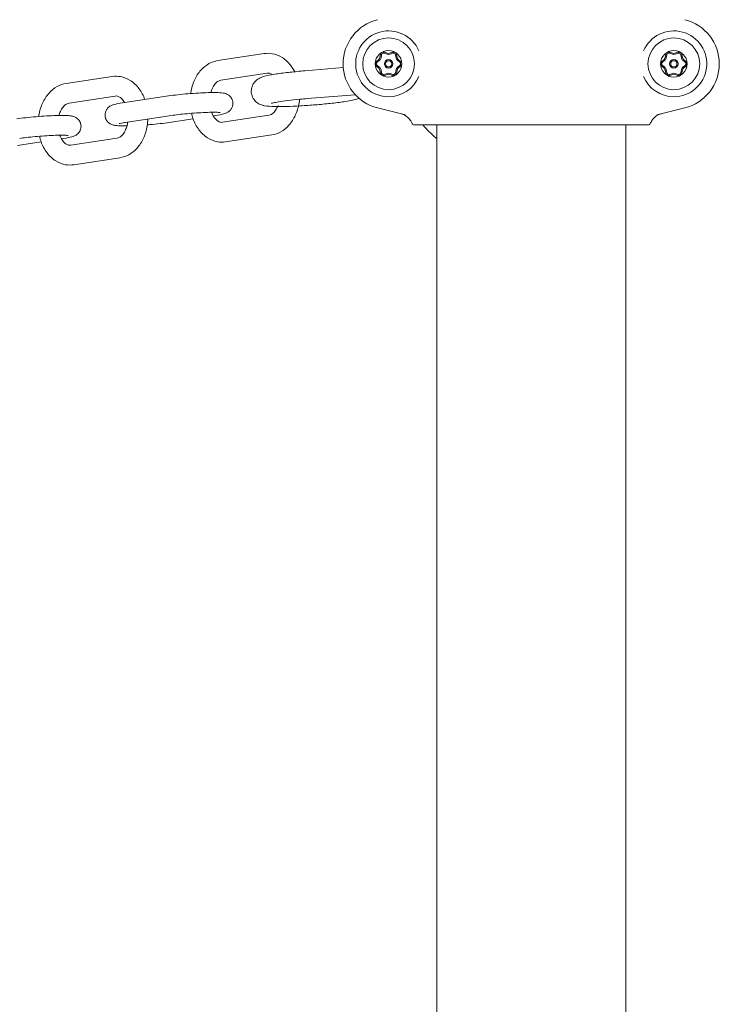
# Model space of a CAD drawing. Extents: x -3774 to 3774, y -3795 to 677.
# Drawn here: x -163 to 60, y -807 to -493 of the extents above; entities that cross this region are included whole.
import ezdxf

# ---------------------------------------------------------------- set-up
doc = ezdxf.new("R2010")
doc.units = 0
doc.header["$MEASUREMENT"] = 0
doc.layers.add('FOOTING', color=1, linetype='Continuous', plot=False)
doc.styles.add('TXT_ROMANS', font='Romans.shx', dxfattribs={"height": 180})
doc.dimstyles.new('ISO-25', dxfattribs={"dimtxt": 2.5, "dimasz": 2.5, "dimexe": 1.25, "dimexo": 0.625, "dimtad": 1, "dimtxsty": 'Standard', "dimcen": 2.5, "dimadec": 0, "dimazin": 0, "dimtfac": 1, "dimtmove": 0, "dimatfit": 3, "dimfxl": 1, "dimarcsym": 0})

# ---------------------------------------------------------------- blocks, each defined once
blk = doc.blocks.new('OMNISWING 1 BAY - SLASH INFANT')
at = {"color": 0, "linetype": 'Continuous', "lineweight": 0}
for p, q in [((-4186.58, 634.15), (-4187.49, 634.48)), ((-4187.37, 634.81), (-4186.46, 634.48)), ((-4185.77, 634.48), (-4184.86, 634.81)), ((-4184.74, 634.48), (-4185.65, 634.15)), ((-4095.58, 634.15), (-4096.49, 634.48)), ((-4096.37, 634.81), (-4095.46, 634.48)), ((-4094.77, 634.48), (-4093.86, 634.81)), ((-4093.74, 634.48), (-4094.65, 634.15)), ((-4225.78, 634.36), (-4240.52, 632.13)), ((-4189.95, 631.86), (-4189.21, 632.49)), ((-4188.98, 632.22), (-4189.72, 631.6)), ((-4188.87, 633.08), (-4188.7, 634.04)), ((-4188.35, 633.98), (-4188.52, 633.02)), ((-4183.71, 633.03), (-4183.88, 633.99)), ((-4183.53, 634.05), (-4183.36, 633.09)), ((-4182.5, 631.61), (-4183.24, 632.23)), ((-4183.02, 632.5), (-4182.27, 631.88)), ((-4098.95, 631.86), (-4098.21, 632.49)), ((-4097.98, 632.22), (-4098.72, 631.6)), ((-4097.87, 633.08), (-4097.7, 634.04)), ((-4097.35, 633.98), (-4097.52, 633.02)), ((-4092.71, 633.03), (-4092.88, 633.99)), ((-4092.53, 634.05), (-4092.36, 633.09)), ((-4091.5, 631.61), (-4092.24, 632.23)), ((-4092.02, 632.5), (-4091.27, 631.88)), ((-4212.78, 628.86), (-4200.56, 629.87)), ((-4189.2, 629.71), (-4189.95, 630.33)), ((-4189.72, 630.6), (-4188.98, 629.98)), ((-4188.69, 628.16), (-4188.86, 629.12)), ((-4188.52, 629.18), (-4188.34, 628.22)), ((-4183.87, 628.23), (-4183.7, 629.19)), ((-4183.36, 629.12), (-4183.52, 628.17)), ((-4183.24, 629.98), (-4182.5, 630.61)), ((-4182.27, 630.34), (-4183.02, 629.72)), ((-4098.2, 629.71), (-4098.95, 630.33)), ((-4098.72, 630.6), (-4097.98, 629.98)), ((-4097.69, 628.16), (-4097.86, 629.12)), ((-4097.52, 629.18), (-4097.34, 628.22)), ((-4092.87, 628.23), (-4092.7, 629.19)), ((-4092.36, 629.12), (-4092.52, 628.17)), ((-4092.24, 629.98), (-4091.5, 630.61)), ((-4091.27, 630.34), (-4092.02, 629.72)), ((-4274.23, 627.04), (-4288.97, 624.82)), ((-4224.84, 628.13), (-4239.58, 625.9)), ((-4187.48, 627.72), (-4186.57, 628.06)), ((-4186.45, 627.73), (-4187.36, 627.4)), ((-4184.85, 627.4), (-4185.76, 627.73)), ((-4185.65, 628.06), (-4184.73, 627.73)), ((-4096.48, 627.72), (-4095.57, 628.06)), ((-4095.45, 627.73), (-4096.36, 627.4)), ((-4093.85, 627.4), (-4094.76, 627.73)), ((-4094.65, 628.06), (-4093.73, 627.73)), ((-4273.28, 620.81), (-4288.03, 618.59)), ((-4271.02, 618.63), (-4256.27, 620.86)), ((-4212.05, 619.99), (-4196.75, 621.25)), ((-4189.62, 617.03), (-4180.68, 614.81)), ((-4100.54, 614.81), (-4091.6, 617.03)), ((-4270.08, 612.4), (-4255.33, 614.63)), ((-4248.48, 613.54), (-4256.05, 612.4)), ((-4241.31, 614.63), (-4242.02, 614.52)), ((-4239.04, 612.44), (-4224.3, 614.67)), ((-4175.68, 611.6), (-4174.6, 611.6)), ((-4174.6, 611.6), (-4106.63, 611.6)), ((-4170.76, 50.6), (-4170.76, 611.6)), ((-4110.46, 50.6), (-4110.46, 611.6)), ((-4106.63, 611.6), (-4105.54, 611.6)), ((-4296.93, 606.23), (-4304.5, 605.08)), ((-4289.76, 607.31), (-4290.46, 607.2)), ((-4287.49, 605.13), (-4272.74, 607.35)), ((-4238.1, 606.21), (-4223.36, 608.44)), ((-4286.55, 598.9), (-4271.8, 601.12))]:
    blk.add_line(p, q, dxfattribs=at)
for centre, radius in [((-4186.11, 631.1), 8.25), ((-4095.11, 631.1), 8.25), ((-4186.11, 631.1), 4.25), ((-4095.11, 631.1), 4.25), ((-4186.11, 631.1), 1.35), ((-4186.11, 631.1), 1), ((-4095.11, 631.1), 1.35), ((-4095.11, 631.1), 1)]:
    blk.add_circle(centre, radius, dxfattribs=at)
for centre, radius, start, end in [((-4186.11, 631.1), 14.5, 104, 256), ((-4095.11, 631.1), 14.5, 284, 76), ((-4186.11, 631.1), 10.5, 22.9451, 270.0814), ((-4095.11, 631.1), 10.5, 270, 157.0549), ((-4187.71, 633.87), 1, 70.0986, 170.0642), ((-4187.71, 633.87), 0.65, 70.0986, 170.0642), ((-4186.12, 635.42), 1, 250.0986, 290.0642), ((-4184.52, 633.87), 1, 10.0986, 110.0642), ((-4184.52, 633.87), 0.65, 10.0986, 110.0642), ((-4096.71, 633.87), 1, 70.0986, 170.0642), ((-4096.71, 633.87), 0.65, 70.0986, 170.0642), ((-4095.12, 635.42), 1, 250.0986, 290.0642), ((-4093.52, 633.87), 1, 10.0986, 110.0642), ((-4093.52, 633.87), 0.65, 10.0986, 110.0642), ((-4189.31, 631.1), 1, 130.0986, 230.0642), ((-4189.31, 631.1), 0.65, 130.0986, 230.0642), ((-4189.85, 633.26), 1, 310.0986, 350.0642), ((-4189.85, 633.26), 1.35, 310.0986, 350.0642), ((-4186.12, 635.42), 1.35, 250.0986, 290.0642), ((-4182.38, 633.27), 1.35, 190.0986, 230.0642), ((-4182.38, 633.27), 1, 190.0986, 230.0642), ((-4182.92, 631.11), 0.65, 310.0986, 50.0642), ((-4182.92, 631.11), 1, 310.0986, 50.0642), ((-4098.31, 631.1), 1, 130.0986, 230.0642), ((-4098.31, 631.1), 0.65, 130.0986, 230.0642), ((-4098.85, 633.26), 1, 310.0986, 350.0642), ((-4098.85, 633.26), 1.35, 310.0986, 350.0642), ((-4095.12, 635.42), 1.35, 250.0986, 290.0642), ((-4091.38, 633.27), 1.35, 190.0986, 230.0642), ((-4091.38, 633.27), 1, 190.0986, 230.0642), ((-4091.92, 631.11), 0.65, 310.0986, 50.0642), ((-4091.92, 631.11), 1, 310.0986, 50.0642), ((-4189.84, 628.94), 1, 10.0986, 50.0642), ((-4189.84, 628.94), 1.35, 10.0986, 50.0642), ((-4187.7, 628.33), 1, 190.0986, 290.0642), ((-4187.7, 628.33), 0.65, 190.0986, 290.0642), ((-4186.1, 626.79), 1.35, 70.0986, 110.0642), ((-4184.51, 628.34), 1, 250.0986, 350.0642), ((-4184.51, 628.34), 0.65, 250.0986, 350.0642), ((-4182.37, 628.95), 1.35, 130.0986, 170.0642), ((-4182.37, 628.95), 1, 130.0986, 170.0642), ((-4098.84, 628.94), 1, 10.0986, 50.0642), ((-4098.84, 628.94), 1.35, 10.0986, 50.0642), ((-4096.7, 628.33), 1, 190.0986, 290.0642), ((-4096.7, 628.33), 0.65, 190.0986, 290.0642), ((-4095.1, 626.79), 1.35, 70.0986, 110.0642), ((-4093.51, 628.34), 1, 250.0986, 350.0642), ((-4093.51, 628.34), 0.65, 250.0986, 350.0642), ((-4091.37, 628.95), 1.35, 130.0986, 170.0642), ((-4091.37, 628.95), 1, 130.0986, 170.0642), ((-4186.1, 626.79), 1, 70.0986, 110.0642), ((-4186.11, 631.1), 10.5, 270.0814, 337.0549), ((-4095.11, 631.1), 10.5, 202.9451, 270), ((-4095.1, 626.79), 1, 70.0986, 110.0642)]:
    blk.add_arc(centre, radius, start, end, dxfattribs=at)
for points, knots in [([(-4216.06, 628.57), (-4216.41, 629.26), (-4216.82, 629.92), (-4218.05, 631.55), (-4218.98, 632.44), (-4221.01, 633.72), (-4222.08, 634.14), (-4224.05, 634.48), (-4224.93, 634.49), (-4225.78, 634.36)], [5.331994, 5.331994, 5.331994, 5.331994, 5.530957, 5.530957, 5.865448, 5.865448, 6.163032, 6.163032, 6.389417, 6.389417, 6.389417, 6.389417]), ([(-4240.52, 632.13), (-4241.53, 631.98), (-4242.51, 631.64), (-4244.36, 630.61), (-4245.23, 629.89), (-4246.81, 628.14), (-4247.49, 627.06), (-4248.6, 624.67), (-4248.99, 623.34), (-4249.24, 621.84), (-4249.26, 621.73), (-4249.28, 621.61)], [0.106232, 0.106232, 0.106232, 0.106232, 0.373661, 0.373661, 0.665711, 0.665711, 0.992608, 0.992608, 1.339283, 1.339283, 1.368878, 1.368878, 1.368878, 1.368878]), ([(-4195.48, 620.04), (-4195.77, 619.93), (-4196.04, 619.85), (-4197.43, 619.47), (-4198.72, 619.24), (-4201.65, 618.82), (-4203.12, 618.63), (-4206.21, 618.3), (-4207.82, 618.15), (-4211.05, 617.88), (-4212.68, 617.77), (-4215.83, 617.6), (-4217.34, 617.53), (-4220.14, 617.46), (-4221.41, 617.45), (-4223.73, 617.5), (-4224.66, 617.54), (-4225.96, 617.78), (-4226.25, 617.84), (-4226.84, 618.04), (-4227.04, 618.12), (-4227.62, 618.4), (-4228.02, 618.62), (-4228.84, 619.42), (-4229.21, 619.87), (-4229.7, 620.96), (-4229.85, 621.5), (-4229.92, 622.56), (-4229.87, 623.05), (-4229.63, 623.97), (-4229.45, 624.37), (-4229.01, 625.1), (-4228.76, 625.39), (-4228.25, 625.9), (-4228.01, 626.08), (-4227.5, 626.41), (-4227.27, 626.53), (-4226.66, 626.82), (-4226.35, 626.92), (-4224.97, 627.34), (-4223.84, 627.55), (-4221.11, 627.98), (-4219.66, 628.17), (-4216.61, 628.52), (-4215.02, 628.67), (-4213.19, 628.83), (-4212.98, 628.85), (-4212.78, 628.86)], [0.256069, 0.256069, 0.256069, 0.256069, 0.365875, 0.365875, 0.808984, 0.808984, 1.157723, 1.157723, 1.488696, 1.488696, 1.816134, 1.816134, 2.144697, 2.144697, 2.481079, 2.481079, 2.858146, 2.858146, 2.962286, 2.962286, 3.00996, 3.00996, 3.069717, 3.069717, 3.108824, 3.108824, 3.136489, 3.136489, 3.161196, 3.161196, 3.18848, 3.18848, 3.223179, 3.223179, 3.268791, 3.268791, 3.332041, 3.332041, 3.457045, 3.457045, 3.881559, 3.881559, 4.239234, 4.239234, 4.571662, 4.571662, 4.613814, 4.613814, 4.613814, 4.613814]), ([(-4223.21, 627.64), (-4223.54, 627.89), (-4223.85, 628.03), (-4224.37, 628.16), (-4224.6, 628.16), (-4224.84, 628.13)], [5.8022007, 5.8022007, 5.8022007, 5.8022007, 6.1110787, 6.1110787, 6.389417, 6.389417, 6.389417, 6.389417]), ([(-4263.85, 619.71), (-4264.31, 620.98), (-4264.93, 622.16), (-4266.5, 624.23), (-4267.43, 625.12), (-4269.46, 626.4), (-4270.53, 626.83), (-4272.5, 627.16), (-4273.37, 627.17), (-4274.23, 627.04)], [5.189731, 5.189731, 5.189731, 5.189731, 5.530957, 5.530957, 5.865448, 5.865448, 6.163032, 6.163032, 6.389417, 6.389417, 6.389417, 6.389417]), ([(-4239.58, 625.9), (-4239.83, 625.86), (-4240.11, 625.77), (-4240.76, 625.39), (-4241.14, 625.06), (-4241.82, 624.2), (-4242.11, 623.72), (-4242.52, 622.78), (-4242.67, 622.37), (-4242.79, 621.93)], [0.106232, 0.106232, 0.106232, 0.106232, 0.397344, 0.397344, 0.733143, 0.733143, 1.010048, 1.010048, 1.199028, 1.199028, 1.199028, 1.199028]), ([(-4288.97, 624.82), (-4289.98, 624.66), (-4290.95, 624.32), (-4292.81, 623.29), (-4293.67, 622.58), (-4295.25, 620.82), (-4295.94, 619.75), (-4297.04, 617.35), (-4297.44, 616.02), (-4297.69, 614.53), (-4297.71, 614.41), (-4297.72, 614.29)], [0.106232, 0.106232, 0.106232, 0.106232, 0.373661, 0.373661, 0.665711, 0.665711, 0.992608, 0.992608, 1.339283, 1.339283, 1.368878, 1.368878, 1.368878, 1.368878]), ([(-4256.27, 620.86), (-4255.4, 620.99), (-4254.4, 621.12), (-4252.29, 621.35), (-4251.19, 621.45), (-4248.98, 621.64), (-4247.87, 621.71), (-4245.71, 621.84), (-4244.66, 621.88), (-4242.73, 621.94), (-4241.84, 621.95), (-4240.23, 621.92), (-4239.57, 621.89), (-4238.6, 621.74), (-4238.33, 621.7), (-4237.73, 621.45), (-4237.6, 621.39), (-4237.22, 621.18), (-4236.94, 621.01), (-4236.38, 620.4), (-4236.14, 620.06), (-4235.85, 619.28), (-4235.77, 618.89), (-4235.76, 618.17), (-4235.82, 617.83), (-4236.01, 617.2), (-4236.16, 616.93), (-4236.48, 616.43), (-4236.66, 616.25), (-4237.02, 615.91), (-4237.19, 615.79), (-4237.55, 615.57), (-4237.71, 615.49), (-4238.17, 615.29), (-4238.41, 615.22), (-4239.41, 614.94), (-4240.24, 614.79), (-4241.31, 614.63)], [3.922743, 3.922743, 3.922743, 3.922743, 4.275905, 4.275905, 4.607826, 4.607826, 4.935614, 4.935614, 5.264265, 5.264265, 5.600287, 5.600287, 5.97349, 5.97349, 6.128768, 6.128768, 6.164987, 6.164987, 6.219027, 6.219027, 6.255707, 6.255707, 6.28231, 6.28231, 6.307065, 6.307065, 6.335225, 6.335225, 6.371637, 6.371637, 6.419525, 6.419525, 6.487591, 6.487591, 6.633225, 6.633225, 7.064336, 7.064336, 7.064336, 7.064336]), ([(-4270.31, 618.74), (-4270.44, 618.98), (-4270.59, 619.19), (-4271.04, 619.79), (-4271.35, 620.1), (-4271.99, 620.57), (-4272.29, 620.71), (-4272.82, 620.84), (-4273.04, 620.85), (-4273.28, 620.81)], [5.3904834, 5.3904834, 5.3904834, 5.3904834, 5.5259363, 5.5259363, 5.8017466, 5.8017466, 6.1110787, 6.1110787, 6.389417, 6.389417, 6.389417, 6.389417]), ([(-4223.46, 618.49), (-4223.46, 618.49), (-4223.44, 618.5), (-4223.3, 618.54), (-4223.09, 618.6), (-4222.41, 618.74), (-4221.85, 618.85), (-4220.35, 619.09), (-4219.35, 619.23), (-4217.06, 619.52), (-4215.74, 619.66), (-4213.6, 619.86), (-4212.83, 619.93), (-4212.05, 619.99)], [3.414794, 3.414794, 3.414794, 3.414794, 3.476564, 3.476564, 3.628112, 3.628112, 3.858516, 3.858516, 4.142535, 4.142535, 4.447276, 4.447276, 4.613814, 4.613814, 4.613814, 4.613814]), ([(-4223.36, 608.44), (-4222.35, 608.59), (-4221.37, 608.94), (-4219.52, 609.97), (-4218.65, 610.68), (-4217.07, 612.43), (-4216.39, 613.51), (-4215.28, 615.9), (-4214.89, 617.24), (-4214.59, 619), (-4214.54, 619.38), (-4214.5, 619.78)], [3.247824, 3.247824, 3.247824, 3.247824, 3.515254, 3.515254, 3.807303, 3.807303, 4.1342, 4.1342, 4.480876, 4.480876, 4.578186, 4.578186, 4.578186, 4.578186]), ([(-4288.03, 618.59), (-4288.28, 618.55), (-4288.55, 618.46), (-4289.2, 618.07), (-4289.59, 617.74), (-4290.26, 616.88), (-4290.55, 616.4), (-4290.97, 615.47), (-4291.11, 615.05), (-4291.23, 614.62)], [0.106232, 0.106232, 0.106232, 0.106232, 0.397344, 0.397344, 0.733143, 0.733143, 1.010048, 1.010048, 1.199028, 1.199028, 1.199028, 1.199028]), ([(-4269.54, 611.32), (-4270.16, 611.31), (-4270.73, 611.31), (-4272.1, 611.34), (-4272.76, 611.36), (-4273.72, 611.52), (-4273.99, 611.55), (-4274.6, 611.8), (-4274.73, 611.86), (-4275.11, 612.07), (-4275.39, 612.25), (-4275.94, 612.86), (-4276.18, 613.2), (-4276.48, 613.98), (-4276.55, 614.36), (-4276.56, 615.09), (-4276.5, 615.43), (-4276.31, 616.06), (-4276.17, 616.33), (-4275.85, 616.82), (-4275.67, 617.01), (-4275.3, 617.35), (-4275.13, 617.46), (-4274.78, 617.68), (-4274.61, 617.76), (-4274.16, 617.96), (-4273.91, 618.04), (-4272.92, 618.32), (-4272.08, 618.47), (-4271.02, 618.63)], [2.230941, 2.230941, 2.230941, 2.230941, 2.458694, 2.458694, 2.831897, 2.831897, 2.987176, 2.987176, 3.023395, 3.023395, 3.077434, 3.077434, 3.114114, 3.114114, 3.140717, 3.140717, 3.165472, 3.165472, 3.193632, 3.193632, 3.230045, 3.230045, 3.277932, 3.277932, 3.345998, 3.345998, 3.491633, 3.491633, 3.922743, 3.922743, 3.922743, 3.922743]), ([(-4255.33, 614.63), (-4254.7, 614.72), (-4253.97, 614.82), (-4252.3, 615.01), (-4251.37, 615.11), (-4249.42, 615.28), (-4248.41, 615.36), (-4246.42, 615.49), (-4245.44, 615.54), (-4243.65, 615.62), (-4242.83, 615.64), (-4241.45, 615.64), (-4240.88, 615.63), (-4240.31, 615.6), (-4240.17, 615.59), (-4239.98, 615.58), (-4239.92, 615.57), (-4239.89, 615.56), (-4239.88, 615.56), (-4239.88, 615.56)], [3.922743, 3.922743, 3.922743, 3.922743, 4.21289, 4.21289, 4.519479, 4.519479, 4.8312, 4.8312, 5.143304, 5.143304, 5.451407, 5.451407, 5.745118, 5.745118, 5.866217, 5.866217, 5.961519, 5.961519, 5.99495, 5.99495, 5.99495, 5.99495]), ([(-4242.54, 615.64), (-4242.49, 615.52), (-4242.45, 615.41), (-4242.17, 614.75), (-4241.89, 614.26), (-4241.29, 613.46), (-4240.97, 613.15), (-4240.34, 612.68), (-4240.03, 612.55), (-4239.51, 612.42), (-4239.28, 612.41), (-4239.04, 612.44)], [2.058887, 2.058887, 2.058887, 2.058887, 2.111412, 2.111412, 2.384344, 2.384344, 2.660154, 2.660154, 2.969486, 2.969486, 3.247824, 3.247824, 3.247824, 3.247824]), ([(-4224.3, 614.67), (-4224.05, 614.71), (-4223.77, 614.8), (-4223.12, 615.19), (-4222.74, 615.52), (-4222.06, 616.37), (-4221.77, 616.86), (-4221.47, 617.53), (-4221.42, 617.66), (-4221.37, 617.79)], [3.2478243, 3.2478243, 3.2478243, 3.2478243, 3.5389364, 3.5389364, 3.8747357, 3.8747357, 4.1516406, 4.1516406, 4.2134762, 4.2134762, 4.2134762, 4.2134762]), ([(-4304.72, 613.54), (-4303.85, 613.67), (-4302.84, 613.8), (-4300.73, 614.03), (-4299.64, 614.14), (-4297.43, 614.32), (-4296.31, 614.4), (-4294.15, 614.52), (-4293.11, 614.57), (-4291.17, 614.62), (-4290.29, 614.63), (-4288.67, 614.6), (-4288.01, 614.58), (-4287.05, 614.42), (-4286.78, 614.39), (-4286.17, 614.14), (-4286.04, 614.08), (-4285.67, 613.87), (-4285.38, 613.69), (-4284.83, 613.08), (-4284.59, 612.74), (-4284.3, 611.96), (-4284.22, 611.58), (-4284.21, 610.85), (-4284.27, 610.51), (-4284.46, 609.88), (-4284.6, 609.61), (-4284.93, 609.12), (-4285.11, 608.93), (-4285.47, 608.59), (-4285.64, 608.48), (-4286, 608.25), (-4286.16, 608.18), (-4286.62, 607.98), (-4286.86, 607.9), (-4287.86, 607.62), (-4288.69, 607.47), (-4289.76, 607.31)], [3.922743, 3.922743, 3.922743, 3.922743, 4.275905, 4.275905, 4.607826, 4.607826, 4.935614, 4.935614, 5.264265, 5.264265, 5.600287, 5.600287, 5.97349, 5.97349, 6.128768, 6.128768, 6.164987, 6.164987, 6.219027, 6.219027, 6.255707, 6.255707, 6.28231, 6.28231, 6.307065, 6.307065, 6.335225, 6.335225, 6.371637, 6.371637, 6.419525, 6.419525, 6.487591, 6.487591, 6.633225, 6.633225, 7.064336, 7.064336, 7.064336, 7.064336]), ([(-4272.74, 607.35), (-4272.49, 607.39), (-4272.22, 607.48), (-4271.57, 607.87), (-4271.18, 608.2), (-4270.51, 609.06), (-4270.22, 609.54), (-4269.73, 610.64), (-4269.53, 611.26), (-4269.35, 612.11), (-4269.32, 612.31), (-4269.29, 612.52)], [3.247824, 3.247824, 3.247824, 3.247824, 3.538936, 3.538936, 3.874736, 3.874736, 4.151641, 4.151641, 4.42444, 4.42444, 4.506512, 4.506512, 4.506512, 4.506512]), ([(-4271.8, 601.12), (-4270.79, 601.28), (-4269.82, 601.62), (-4267.96, 602.65), (-4267.1, 603.36), (-4265.52, 605.12), (-4264.83, 606.19), (-4263.73, 608.59), (-4263.33, 609.92), (-4262.98, 612.02), (-4262.91, 612.75), (-4262.88, 613.49)], [3.247824, 3.247824, 3.247824, 3.247824, 3.515254, 3.515254, 3.807303, 3.807303, 4.1342, 4.1342, 4.480876, 4.480876, 4.663114, 4.663114, 4.663114, 4.663114]), ([(-4249.01, 615.31), (-4248.87, 614.74), (-4248.71, 614.18), (-4248.05, 612.33), (-4247.41, 611.12), (-4245.83, 609.02), (-4244.9, 608.13), (-4242.87, 606.86), (-4241.8, 606.43), (-4239.83, 606.09), (-4238.95, 606.08), (-4238.1, 606.21)], [1.893365, 1.893365, 1.893365, 1.893365, 2.040431, 2.040431, 2.389364, 2.389364, 2.723855, 2.723855, 3.021439, 3.021439, 3.247824, 3.247824, 3.247824, 3.247824]), ([(-4182.13, 615.17), (-4181.49, 615.01), (-4180.89, 614.73), (-4179.91, 614.01), (-4179.52, 613.6), (-4179, 612.84), (-4178.84, 612.54), (-4178.7, 612.22)], [0, 0, 0, 0, 0.1963841, 0.1963841, 0.3659133, 0.3659133, 0.4697715, 0.4697715, 0.4697715, 0.4697715]), ([(-4102.52, 612.22), (-4102.35, 612.62), (-4102.14, 613), (-4101.53, 613.79), (-4101.11, 614.18), (-4100.17, 614.8), (-4099.64, 615.03), (-4099.09, 615.17)], [0.0654325, 0.0654325, 0.0654325, 0.0654325, 0.1953002, 0.1953002, 0.3651089, 0.3651089, 0.5351365, 0.5351365, 0.5351365, 0.5351365]), ([(-4272.02, 612.03), (-4272.02, 612.03), (-4272.01, 612.03), (-4271.96, 612.04), (-4271.86, 612.07), (-4271.5, 612.15), (-4271.18, 612.22), (-4270.58, 612.32), (-4270.34, 612.36), (-4270.08, 612.4)], [3.4185213, 3.4185213, 3.4185213, 3.4185213, 3.4552403, 3.4552403, 3.5899078, 3.5899078, 3.8016941, 3.8016941, 3.9227432, 3.9227432, 3.9227432, 3.9227432]), ([(-4256.05, 612.4), (-4256.93, 612.27), (-4257.93, 612.14), (-4260.04, 611.91), (-4261.13, 611.8), (-4262.51, 611.69), (-4262.78, 611.67), (-4263.05, 611.65)], [0.7811506, 0.7811506, 0.7811506, 0.7811506, 1.1343123, 1.1343123, 1.4662338, 1.4662338, 1.5458454, 1.5458454, 1.5458454, 1.5458454]), ([(-4178.7, 612.22), (-4178.65, 612.1), (-4178.58, 611.99), (-4178.4, 611.81), (-4178.29, 611.73), (-4178.04, 611.63), (-4177.91, 611.6), (-4177.78, 611.6)], [0, 0, 0, 0, 0.0390202, 0.0390202, 0.0781532, 0.0781532, 0.1184122, 0.1184122, 0.1184122, 0.1184122]), ([(-4177.78, 611.6), (-4177.7, 611.6), (-4177.6, 611.6), (-4177.31, 611.6), (-4177.11, 611.6), (-4176.87, 611.6), (-4176.63, 611.6), (-4176.35, 611.6), (-4175.92, 611.6), (-4175.8, 611.6), (-4175.68, 611.6)], [0.037434, 0.037434, 0.037434, 0.037434, 0.315507, 0.315507, 0.631013, 0.631013, 0.631013, 0.94652, 0.94652, 1.056348, 1.056348, 1.056348, 1.056348]), ([(-4175.13, 611.6), (-4173.86, 610.11), (-4172.49, 608.73), (-4170.96, 607.4), (-4170.86, 607.32), (-4170.76, 607.23)], [2.4516874, 2.4516874, 2.4516874, 2.4516874, 2.5925809, 2.5925809, 2.6020689, 2.6020689, 2.6020689, 2.6020689]), ([(-4105.54, 611.6), (-4105.42, 611.6), (-4105.31, 611.6), (-4104.87, 611.6), (-4104.59, 611.6), (-4104.35, 611.6), (-4104.11, 611.6), (-4103.92, 611.6), (-4103.62, 611.6), (-4103.52, 611.6), (-4103.45, 611.6)], [0.207341, 0.207341, 0.207341, 0.207341, 0.315921, 0.315921, 0.631843, 0.631843, 0.631843, 0.947764, 0.947764, 1.226251, 1.226251, 1.226251, 1.226251]), ([(-4103.45, 611.6), (-4103.32, 611.6), (-4103.19, 611.63), (-4102.94, 611.73), (-4102.83, 611.8), (-4102.65, 611.99), (-4102.57, 612.1), (-4102.52, 612.22)], [0, 0, 0, 0, 0.0392929, 0.0392929, 0.0785188, 0.0785188, 0.1184248, 0.1184248, 0.1184248, 0.1184248]), ([(-4303.78, 607.31), (-4303.15, 607.4), (-4302.41, 607.5), (-4300.75, 607.7), (-4299.81, 607.79), (-4297.87, 607.97), (-4296.85, 608.04), (-4294.87, 608.17), (-4293.89, 608.23), (-4292.1, 608.3), (-4291.27, 608.32), (-4289.9, 608.33), (-4289.33, 608.32), (-4288.75, 608.29), (-4288.61, 608.28), (-4288.43, 608.26), (-4288.37, 608.25), (-4288.33, 608.25), (-4288.33, 608.24), (-4288.33, 608.24)], [3.922743, 3.922743, 3.922743, 3.922743, 4.21289, 4.21289, 4.519479, 4.519479, 4.8312, 4.8312, 5.143304, 5.143304, 5.451407, 5.451407, 5.745118, 5.745118, 5.866217, 5.866217, 5.961519, 5.961519, 5.99495, 5.99495, 5.99495, 5.99495]), ([(-4297.45, 607.99), (-4297.32, 607.42), (-4297.15, 606.86), (-4296.49, 605.01), (-4295.86, 603.8), (-4294.28, 601.71), (-4293.34, 600.82), (-4291.32, 599.54), (-4290.25, 599.11), (-4288.28, 598.78), (-4287.4, 598.77), (-4286.55, 598.9)], [1.893365, 1.893365, 1.893365, 1.893365, 2.040431, 2.040431, 2.389364, 2.389364, 2.723855, 2.723855, 3.021439, 3.021439, 3.247824, 3.247824, 3.247824, 3.247824]), ([(-4290.98, 608.32), (-4290.94, 608.21), (-4290.9, 608.1), (-4290.62, 607.43), (-4290.33, 606.94), (-4289.74, 606.14), (-4289.42, 605.83), (-4288.79, 605.37), (-4288.48, 605.23), (-4287.95, 605.1), (-4287.73, 605.09), (-4287.49, 605.13)], [2.058887, 2.058887, 2.058887, 2.058887, 2.111412, 2.111412, 2.384344, 2.384344, 2.660154, 2.660154, 2.969486, 2.969486, 3.247824, 3.247824, 3.247824, 3.247824])]:
    blk.add_open_spline(points, degree=3, knots=knots, dxfattribs=at)
blk = doc.blocks.new('_Oblique')
at = {"color": 0, "linetype": 'ByBlock', "lineweight": -2}
blk.add_line((-0.5, -0.5), (0.5, 0.5), dxfattribs=at)
blk = doc.blocks.new('*D7')
at = {"layer": 'DEFPOINTS', "color": 0, "transparency": 16777216}
for p in [(-1536.39, 0), (0, 0), (0, -3144.94)]:
    blk.add_point(p, dxfattribs=at)
at = {"layer": 'FOOTING', "color": 0, "lineweight": -2, "transparency": 16777216}
for p, q in [((-1536.39, -3244.94), (-1536.39, 100)), ((-50, 0), (-1636.39, 0)), ((-50, -3144.94), (-1636.39, -3144.94))]:
    blk.add_line(p, q, dxfattribs=at)
at = {"layer": 'FOOTING', "color": 0, "lineweight": -2, "transparency": 16777216, "xscale": 200, "yscale": 200, "zscale": 200}
for p, rotation in [((-1536.39, 0), 90), ((-1536.39, -3144.94), 270)]:
    blk.add_blockref('_Oblique', p, dxfattribs=dict(at, rotation=rotation))
at = {"layer": 'FOOTING', "color": 0, "transparency": 16777216, "insert": (-1701.39, -1572.47), "char_height": 180, "attachment_point": 5, "rotation": 90, "style": 'TXT_ROMANS'}
blk.add_mtext('3145', dxfattribs=at)

msp = doc.modelspace()

# ---------------------------------------------------------------- block references
msp.add_blockref('OMNISWING 1 BAY - SLASH INFANT', (4140.61, -1138.54))

# ---------------------------------------------------------------- dimensions: what is measured, and where the dimension line sits
at = {"layer": 'FOOTING'}
dim = msp.add_linear_dim(base=(-1536.39, 0), p1=(0, -3144.94), p2=(0, 0), angle=90, dimstyle='ISO-25', override={"dimtxt": 150, "dimasz": 200, "dimexe": 100, "dimexo": 50, "dimgap": 75, "dimdec": 0, "dimtxsty": 'TXT_ROMANS', "dimblk1": 'Oblique', "dimblk2": 'Oblique', "dimsah": 1, "dimdle": 100, "dimtix": 1}, dxfattribs=at)
dim.commit()
dim.dimension.update_dxf_attribs({"geometry": '*D7', "text_midpoint": (-1536.39, -1572.47), "dimtype": 160})

doc.saveas('drawing.dxf')
